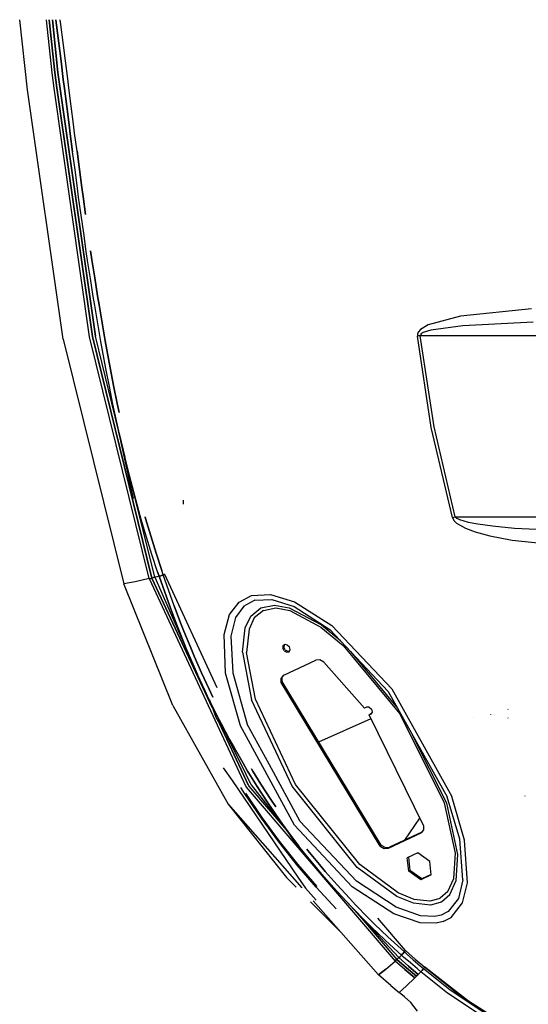
# Model space of a CAD drawing. Units: millimetres. Extents: x 967 to 8825, y -1704 to 1948.
# Drawn here: x 2575 to 2761, y -886 to -526 of the extents above; entities that cross this region are included whole.
import ezdxf

# ---------------------------------------------------------------- set-up
doc = ezdxf.new("R2010")
doc.units = ezdxf.units.MM
doc.layers.add('TFR-TRI', color=7, linetype='CONTINUOUS', true_color=0xffffff)

msp = doc.modelspace()

# ---------------------------------------------------------------- linework, layer by layer
at = {"layer": 'TFR-TRI', "color": 18, "linetype": 'CONTINUOUS'}
for p, q in [((2577.949402, -551.786133), (2575.144958, -526.099854)), ((2586.99115, -545.555908), (2584.910095, -526.099854)), ((2586.99115, -545.555908), (2584.910095, -526.099854)), ((2588.06073, -545.485352), (2585.987488, -526.099854)), ((2585.987488, -526.099854), (2588.06073, -545.485352)), ((2589.159607, -545.4104), (2587.094421, -526.099854)), ((2587.094421, -526.099854), (2589.159607, -545.4104)), ((2588.349548, -526.099854), (2588.59491, -528.06665)), ((2588.59491, -528.06665), (2588.349548, -526.099854)), ((2590.191345, -527.876221), (2589.96991, -526.099854)), ((2590.191345, -527.876221), (2589.96991, -526.099854)), ((2589.428162, -534.697266), (2588.59491, -528.06665)), ((2588.59491, -528.06665), (2589.428162, -534.697266)), ((2591.024841, -534.505371), (2590.191345, -527.876221)), ((2591.024841, -534.505371), (2590.191345, -527.876221)), ((2590.26947, -541.326904), (2589.428162, -534.697266)), ((2589.428162, -534.697266), (2590.26947, -541.326904)), ((2591.866394, -541.133301), (2591.024841, -534.505371)), ((2591.866394, -541.133301), (2591.024841, -534.505371)), ((2590.26947, -541.326904), (2591.115662, -547.955322)), ((2591.115662, -547.955322), (2590.26947, -541.326904)), ((2592.712341, -547.760986), (2591.866394, -541.133301)), ((2592.712341, -547.760986), (2591.866394, -541.133301)), ((2587.70697, -551.161377), (2586.99115, -545.555908)), ((2587.70697, -551.161377), (2586.99115, -545.555908)), ((2588.06073, -545.485352), (2588.772644, -551.055908)), ((2588.772644, -551.055908), (2588.06073, -545.485352)), ((2602.871521, -641.931641), (2589.159607, -545.4104)), ((2589.159607, -545.4104), (2602.871521, -641.931641)), ((2600.726746, -642.208008), (2587.70697, -551.161377)), ((2600.726746, -642.208008), (2587.70697, -551.161377)), ((2601.785095, -642.074463), (2588.772644, -551.055908)), ((2588.772644, -551.055908), (2601.785095, -642.074463)), ((2591.115662, -547.955322), (2591.539978, -551.269043)), ((2591.539978, -551.269043), (2591.115662, -547.955322)), ((2592.389587, -557.896484), (2591.539978, -551.269043)), ((2591.539978, -551.269043), (2592.389587, -557.896484)), ((2593.136414, -551.074707), (2592.712341, -547.760986)), ((2593.136414, -551.074707), (2592.712341, -547.760986)), ((2593.986267, -557.70166), (2593.136414, -551.074707)), ((2593.986267, -557.70166), (2593.136414, -551.074707)), ((2591.034607, -643.05249), (2577.949402, -551.786133)), ((2593.242126, -564.523682), (2592.389587, -557.896484)), ((2592.389587, -557.896484), (2593.242126, -564.523682)), ((2594.83905, -564.328125), (2593.986267, -557.70166)), ((2594.83905, -564.328125), (2593.986267, -557.70166)), ((2593.242126, -564.523682), (2593.670593, -567.836914)), ((2593.670593, -567.836914), (2593.242126, -564.523682)), ((2595.266785, -567.640869), (2594.83905, -564.328125)), ((2595.266785, -567.640869), (2594.83905, -564.328125)), ((2594.531677, -574.463379), (2593.670593, -567.836914)), ((2593.670593, -567.836914), (2594.531677, -574.463379)), ((2596.128113, -574.265625), (2595.266785, -567.640869)), ((2596.128113, -574.265625), (2595.266785, -567.640869)), ((2595.401062, -581.089111), (2594.531677, -574.463379)), ((2595.401062, -581.089111), (2594.531677, -574.463379)), ((2596.128113, -574.265625), (2596.997498, -580.88916)), ((2596.997498, -580.88916), (2596.128113, -574.265625)), ((2596.283142, -587.713623), (2595.401062, -581.089111)), ((2596.283142, -587.713623), (2595.401062, -581.089111)), ((2596.997498, -580.88916), (2597.878845, -587.510498)), ((2597.878845, -587.510498), (2596.997498, -580.88916)), ((2596.729675, -591.025391), (2596.283142, -587.713623)), ((2596.729675, -591.025391), (2596.283142, -587.713623)), ((2597.878845, -587.510498), (2598.325134, -590.820312)), ((2598.325134, -590.820312), (2597.878845, -587.510498)), ((2599.232849, -597.437256), (2598.325134, -590.820312)), ((2598.325134, -590.820312), (2599.232849, -597.437256)), ((2597.638123, -597.647217), (2596.729675, -591.025391)), ((2597.638123, -597.647217), (2596.729675, -591.025391)), ((2598.569031, -604.266113), (2597.638123, -597.647217)), ((2598.569031, -604.266113), (2597.638123, -597.647217)), ((2599.527039, -610.881836), (2598.569031, -604.266113)), ((2599.527039, -610.881836), (2598.569031, -604.266113)), ((2600.017029, -614.188232), (2599.527039, -610.881836)), ((2600.017029, -614.188232), (2599.527039, -610.881836)), ((2601.119568, -610.659912), (2601.60907, -613.962646)), ((2601.60907, -613.962646), (2601.119568, -610.659912)), ((2601.0224, -620.797363), (2600.017029, -614.188232)), ((2601.0224, -620.797363), (2600.017029, -614.188232)), ((2602.612976, -620.563965), (2601.60907, -613.962646)), ((2601.60907, -613.962646), (2602.612976, -620.563965)), ((2602.06366, -627.401123), (2601.0224, -620.797363)), ((2602.06366, -627.401123), (2601.0224, -620.797363)), ((2603.653259, -627.15918), (2602.612976, -620.563965)), ((2602.612976, -620.563965), (2603.653259, -627.15918)), ((2602.599792, -630.700928), (2602.06366, -627.401123)), ((2602.599792, -630.700928), (2602.06366, -627.401123)), ((2604.187927, -630.454102), (2603.653259, -627.15918)), ((2603.653259, -627.15918), (2604.187927, -630.454102)), ((2604.187927, -630.454102), (2605.289978, -637.03833)), ((2605.289978, -637.03833), (2604.187927, -630.454102)), ((2603.703552, -637.295166), (2602.599792, -630.700928)), ((2603.703552, -637.295166), (2602.599792, -630.700928)), ((2762.490417, -631.944824), (2736.51947, -634.5625)), ((2762.490417, -631.944824), (2736.51947, -634.5625)), ((2604.853455, -643.88208), (2603.703552, -637.295166)), ((2604.853455, -643.88208), (2603.703552, -637.295166)), ((2605.289978, -637.03833), (2606.437927, -643.61377)), ((2606.437927, -643.61377), (2605.289978, -637.03833)), ((2724.666687, -637.772949), (2721.858337, -639.506348)), ((2724.666687, -637.772949), (2721.858337, -639.506348)), ((2736.51947, -634.5625), (2724.666687, -637.772949)), ((2736.51947, -634.5625), (2724.666687, -637.772949)), ((2763.131042, -636.831787), (2737.37616, -638.125488)), ((2763.131042, -636.831787), (2737.37616, -638.125488)), ((2720.77655, -641.147949), (2720.733582, -641.878906)), ((2720.77655, -641.147949), (2720.733582, -641.878906)), ((2721.05072, -640.475098), (2720.77655, -641.147949)), ((2721.05072, -640.475098), (2720.77655, -641.147949)), ((2721.858337, -639.506348), (2721.05072, -640.475098)), ((2721.858337, -639.506348), (2721.05072, -640.475098)), ((2721.768494, -641.761963), (2721.809509, -641.397705)), ((2721.768494, -641.761963), (2721.809509, -641.397705)), ((2722.078796, -641.0625), (2721.809509, -641.397705)), ((2722.078796, -641.0625), (2721.809509, -641.397705)), ((2722.875671, -640.579834), (2722.078796, -641.0625)), ((2722.875671, -640.579834), (2722.078796, -641.0625)), ((2725.65033, -639.718262), (2722.875671, -640.579834)), ((2725.65033, -639.718262), (2722.875671, -640.579834)), ((2737.37616, -638.125488), (2725.65033, -639.718262)), ((2737.37616, -638.125488), (2725.65033, -639.718262)), ((2591.034607, -643.05249), (2613.22113, -732.61084)), ((2622.542664, -730.675049), (2600.726746, -642.208008)), ((2622.542664, -730.675049), (2600.726746, -642.208008)), ((2623.565857, -730.433838), (2601.785095, -642.074463)), ((2601.785095, -642.074463), (2623.565857, -730.433838)), ((2613.697205, -686.430664), (2602.871521, -641.931641)), ((2606.053894, -650.459961), (2604.853455, -643.88208)), ((2606.053894, -650.459961), (2604.853455, -643.88208)), ((2606.437927, -643.61377), (2607.635925, -650.179932)), ((2607.635925, -650.179932), (2606.437927, -643.61377)), ((2721.249451, -641.82251), (2720.733582, -641.878906)), ((2721.249451, -641.82251), (2720.733582, -641.878906)), ((2725.794128, -675.350098), (2720.733582, -641.878906)), ((2725.794128, -675.350098), (2720.733582, -641.878906)), ((2721.768494, -641.761963), (2721.249451, -641.82251)), ((2721.768494, -641.761963), (2721.249451, -641.82251)), ((2800.14032, -641.766846), (2721.768494, -641.761963)), ((2726.850281, -675.159668), (2721.768494, -641.761963)), ((2726.850281, -675.159668), (2721.768494, -641.761963)), ((2800.14032, -641.766846), (2721.768494, -641.761963)), ((2606.673523, -653.745117), (2606.053894, -650.459961)), ((2606.673523, -653.745117), (2606.053894, -650.459961)), ((2608.254822, -653.45874), (2607.635925, -650.179932)), ((2607.635925, -650.179932), (2608.254822, -653.45874)), ((2607.955261, -660.307861), (2606.673523, -653.745117)), ((2607.955261, -660.307861), (2606.673523, -653.745117)), ((2608.254822, -653.45874), (2609.533386, -660.008545)), ((2609.533386, -660.008545), (2608.254822, -653.45874)), ((2609.295105, -666.859131), (2607.955261, -660.307861)), ((2609.295105, -666.859131), (2607.955261, -660.307861)), ((2610.8703, -666.545898), (2609.533386, -660.008545)), ((2609.533386, -660.008545), (2610.8703, -666.545898)), ((2611.561707, -669.80957), (2610.8703, -666.545898)), ((2610.8703, -666.545898), (2611.561707, -669.80957)), ((2609.987976, -670.129883), (2609.295105, -666.859131)), ((2609.987976, -670.129883), (2609.295105, -666.859131)), ((2611.421326, -676.661621), (2609.987976, -670.129883)), ((2611.421326, -676.661621), (2609.987976, -670.129883)), ((2611.419861, -677.015381), (2611.622009, -678.095703)), ((2612.92157, -683.178467), (2611.421326, -676.661621)), ((2612.92157, -683.178467), (2611.421326, -676.661621)), ((2611.622009, -678.095703), (2611.457703, -677.171143)), ((2611.622009, -678.095703), (2611.457703, -677.171143)), ((2733.509705, -708.33667), (2725.794128, -675.350098)), ((2733.509705, -708.33667), (2725.794128, -675.350098)), ((2734.57074, -708.038086), (2726.850281, -675.159668)), ((2734.57074, -708.038086), (2726.850281, -675.159668)), ((2616.76239, -701.330078), (2611.622009, -678.095703)), ((2611.622009, -678.095703), (2613.656189, -686.25708)), ((2611.622009, -678.095703), (2613.656189, -686.25708)), ((2613.697205, -686.430664), (2612.92157, -683.178467)), ((2613.697205, -686.430664), (2612.92157, -683.178467)), ((2615.30365, -692.922119), (2613.697205, -686.430664)), ((2624.61615, -730.182373), (2615.30365, -692.922119)), ((2616.986023, -699.394775), (2615.30365, -692.922119)), ((2616.986023, -699.394775), (2615.30365, -692.922119)), ((2618.749451, -705.846191), (2616.986023, -699.394775)), ((2618.749451, -705.846191), (2616.986023, -699.394775)), ((2635.144714, -703.430664), (2635.101257, -701.970947)), ((2635.144714, -703.430664), (2635.101257, -701.970947)), ((2619.662781, -709.062988), (2618.749451, -705.846191)), ((2619.662781, -709.062988), (2618.749451, -705.846191)), ((2621.556091, -715.478271), (2619.662781, -709.062988)), ((2621.556091, -715.478271), (2619.662781, -709.062988)), ((2621.053406, -708.084961), (2621.210632, -708.638184)), ((2621.210632, -708.638184), (2621.053406, -708.084961)), ((2621.210632, -708.638184), (2623.097351, -715.032227)), ((2623.097351, -715.032227), (2621.210632, -708.638184)), ((2733.509705, -708.33667), (2734.038269, -708.190186)), ((2733.509705, -708.33667), (2734.038269, -708.190186)), ((2733.509705, -708.33667), (2734.049988, -709.356445)), ((2733.509705, -708.33667), (2734.049988, -709.356445)), ((2734.038269, -708.190186), (2734.57074, -708.038086)), ((2734.038269, -708.190186), (2734.57074, -708.038086)), ((2734.049988, -709.356445), (2735.046814, -710.345703)), ((2734.049988, -709.356445), (2735.046814, -710.345703)), ((2734.57074, -708.038086), (2735.107605, -708.545898)), ((2734.57074, -708.038086), (2735.107605, -708.545898)), ((2734.57074, -708.038086), (2814.468201, -708.039307)), ((2734.57074, -708.038086), (2814.468201, -708.039307)), ((2735.107605, -708.545898), (2736.095154, -709.039307)), ((2735.107605, -708.545898), (2736.095154, -709.039307)), ((2736.095154, -709.039307), (2739.328552, -709.97998)), ((2736.095154, -709.039307), (2739.328552, -709.97998)), ((2735.046814, -710.345703), (2738.316345, -712.228271)), ((2735.046814, -710.345703), (2738.316345, -712.228271)), ((2738.316345, -712.228271), (2741.842468, -713.546387)), ((2738.316345, -712.228271), (2741.842468, -713.546387)), ((2739.328552, -709.97998), (2742.814392, -710.640381)), ((2739.328552, -709.97998), (2742.814392, -710.640381)), ((2742.814392, -710.640381), (2748.141785, -711.36792)), ((2742.814392, -710.640381), (2748.141785, -711.36792)), ((2748.141785, -711.36792), (2756.21405, -712.142822)), ((2748.141785, -711.36792), (2756.21405, -712.142822)), ((2756.21405, -712.142822), (2779.393982, -713.378418)), ((2756.21405, -712.142822), (2779.393982, -713.378418)), ((2623.541199, -721.865479), (2621.556091, -715.478271)), ((2623.541199, -721.865479), (2621.556091, -715.478271)), ((2623.097351, -715.032227), (2625.075867, -721.397705)), ((2625.075867, -721.397705), (2623.097351, -715.032227)), ((2741.842468, -713.546387), (2747.230164, -714.994873)), ((2741.842468, -713.546387), (2747.230164, -714.994873)), ((2747.230164, -714.994873), (2755.386902, -716.530518)), ((2747.230164, -714.994873), (2755.386902, -716.530518)), ((2755.386902, -716.530518), (2778.758728, -718.958984)), ((2755.386902, -716.530518), (2778.758728, -718.958984)), ((2625.62323, -728.221924), (2623.541199, -721.865479)), ((2625.62323, -728.221924), (2623.541199, -721.865479)), ((2627.149841, -727.731201), (2625.075867, -721.397705)), ((2625.075867, -721.397705), (2627.149841, -727.731201)), ((2627.684021, -729.309326), (2627.149841, -727.731201)), ((2627.684021, -729.309326), (2627.149841, -727.731201)), ((2622.542664, -730.675049), (2617.444275, -731.805664)), ((2622.542664, -730.675049), (2617.444275, -731.805664)), ((2622.542664, -730.675049), (2623.050964, -730.555664)), ((2622.542664, -730.675049), (2623.050964, -730.555664)), ((2622.542664, -730.675049), (2656.236511, -803.08667)), ((2622.542664, -730.675049), (2656.236511, -803.08667)), ((2623.050964, -730.555664), (2623.565857, -730.433838)), ((2623.050964, -730.555664), (2623.565857, -730.433838)), ((2623.565857, -730.433838), (2624.087341, -730.30957)), ((2624.087341, -730.30957), (2623.565857, -730.433838)), ((2645.622742, -777.875977), (2623.565857, -730.433838)), ((2623.565857, -730.433838), (2645.622742, -777.875977)), ((2624.087341, -730.30957), (2624.61615, -730.182373)), ((2624.61615, -730.182373), (2624.087341, -730.30957)), ((2625.381287, -729.996582), (2624.61615, -730.182373)), ((2625.381287, -729.996582), (2624.61615, -730.182373)), ((2624.61615, -730.182373), (2640.20282, -765.728271)), ((2626.159607, -729.805908), (2625.381287, -729.996582)), ((2626.159607, -729.805908), (2625.381287, -729.996582)), ((2626.159607, -729.805908), (2625.62323, -728.221924)), ((2625.62323, -728.221924), (2626.159607, -729.805908)), ((2626.159607, -729.805908), (2626.861755, -729.597656)), ((2626.861755, -729.597656), (2626.159607, -729.805908)), ((2626.159607, -729.805908), (2630.167908, -741.125732)), ((2630.167908, -741.125732), (2626.159607, -729.805908)), ((2627.684021, -729.309326), (2626.861755, -729.597656)), ((2627.684021, -729.309326), (2626.861755, -729.597656)), ((2626.861755, -729.597656), (2627.684753, -729.311768)), ((2627.684753, -729.311768), (2626.861755, -729.597656)), ((2627.684753, -729.311768), (2627.684021, -729.309326)), ((2627.684753, -729.311768), (2627.684021, -729.309326)), ((2627.684753, -729.311768), (2627.962097, -729.207275)), ((2627.962097, -729.207275), (2627.684753, -729.311768)), ((2631.678162, -740.59082), (2627.684753, -729.311768)), ((2631.678162, -740.59082), (2627.684753, -729.311768)), ((2627.962097, -729.207275), (2628.240173, -729.102295)), ((2628.240173, -729.102295), (2627.962097, -729.207275)), ((2647.48114, -770.588135), (2628.240173, -729.102295)), ((2617.444275, -731.805664), (2613.22113, -732.61084)), ((2617.444275, -731.805664), (2613.22113, -732.61084)), ((2631.247253, -777.140625), (2613.22113, -732.61084)), ((2655.434998, -739.23999), (2659.973816, -736.868652)), ((2655.434998, -739.23999), (2659.973816, -736.868652)), ((2661.239929, -738.58667), (2657.223083, -740.711426)), ((2661.239929, -738.58667), (2657.223083, -740.711426)), ((2659.973816, -736.868652), (2666.889343, -736.500244)), ((2659.973816, -736.868652), (2666.889343, -736.500244)), ((2661.239929, -738.58667), (2667.474548, -738.314697)), ((2661.239929, -738.58667), (2667.474548, -738.314697)), ((2666.889343, -736.500244), (2675.716248, -739.156006)), ((2666.889343, -736.500244), (2675.716248, -739.156006)), ((2667.474548, -738.314697), (2675.648865, -740.879395)), ((2667.474548, -738.314697), (2675.648865, -740.879395)), ((2630.167908, -741.125732), (2632.521912, -747.338379)), ((2632.521912, -747.338379), (2630.167908, -741.125732)), ((2631.678162, -740.59082), (2634.023865, -746.780029)), ((2634.023865, -746.780029), (2631.678162, -740.59082)), ((2651.954041, -743.812988), (2655.434998, -739.23999)), ((2651.954041, -743.812988), (2655.434998, -739.23999)), ((2657.223083, -740.711426), (2654.180847, -744.884277)), ((2657.223083, -740.711426), (2654.180847, -744.884277)), ((2659.784607, -744.394043), (2663.412781, -741.379639)), ((2659.784607, -744.394043), (2663.412781, -741.379639)), ((2664.326355, -742.283691), (2661.004333, -745.065674)), ((2664.326355, -742.283691), (2661.004333, -745.065674)), ((2663.412781, -741.379639), (2668.421814, -740.375244)), ((2663.412781, -741.379639), (2668.421814, -740.375244)), ((2664.326355, -742.283691), (2668.951599, -741.369141)), ((2664.326355, -742.283691), (2668.951599, -741.369141)), ((2668.421814, -740.375244), (2673.831482, -741.338623)), ((2668.421814, -740.375244), (2673.831482, -741.338623)), ((2668.951599, -741.369141), (2674.049255, -742.29126)), ((2668.951599, -741.369141), (2674.049255, -742.29126)), ((2673.831482, -741.338623), (2685.618835, -747.623291)), ((2673.831482, -741.338623), (2685.618835, -747.623291)), ((2674.049255, -742.29126), (2685.421082, -748.371826)), ((2674.049255, -742.29126), (2685.421082, -748.371826)), ((2675.648865, -740.879395), (2688.707703, -749.288574)), ((2675.648865, -740.879395), (2688.707703, -749.288574)), ((2675.716248, -739.156006), (2689.44989, -747.835205)), ((2675.716248, -739.156006), (2689.44989, -747.835205)), ((2649.93988, -751.094727), (2651.954041, -743.812988)), ((2649.93988, -751.094727), (2651.954041, -743.812988)), ((2654.180847, -744.884277), (2652.445496, -751.675781)), ((2654.180847, -744.884277), (2652.445496, -751.675781)), ((2657.694763, -748.684814), (2659.784607, -744.394043)), ((2657.694763, -748.684814), (2659.784607, -744.394043)), ((2661.004333, -745.065674), (2659.077332, -749.099365)), ((2661.004333, -745.065674), (2659.077332, -749.099365)), ((2633.737, -750.429932), (2632.521912, -747.338379)), ((2632.521912, -747.338379), (2633.737, -750.429932)), ((2635.233826, -749.859619), (2634.023865, -746.780029)), ((2634.023865, -746.780029), (2635.233826, -749.859619)), ((2656.71698, -757.601074), (2657.694763, -748.684814)), ((2656.71698, -757.601074), (2657.694763, -748.684814)), ((2659.077332, -749.099365), (2658.178162, -757.662354)), ((2659.077332, -749.099365), (2658.178162, -757.662354)), ((2685.421082, -748.371826), (2693.579773, -755.134033)), ((2685.421082, -748.371826), (2693.579773, -755.134033)), ((2685.618835, -747.623291), (2692.521423, -753.343506)), ((2685.618835, -747.623291), (2692.521423, -753.343506)), ((2688.707703, -749.288574), (2710.017517, -771.94751)), ((2689.44989, -747.835205), (2711.377136, -770.988281)), ((2689.44989, -747.835205), (2711.377136, -770.988281)), ((2633.737, -750.429932), (2636.244324, -756.58252)), ((2636.244324, -756.58252), (2633.737, -750.429932)), ((2637.730896, -755.987793), (2635.233826, -749.859619)), ((2635.233826, -749.859619), (2637.730896, -755.987793)), ((2650.530212, -765.21167), (2649.93988, -751.094727)), ((2650.530212, -765.21167), (2649.93988, -751.094727)), ((2652.445496, -751.675781), (2653.138855, -765.155029)), ((2652.445496, -751.675781), (2653.138855, -765.155029)), ((2636.244324, -756.58252), (2637.537292, -759.642578)), ((2637.537292, -759.642578), (2636.244324, -756.58252)), ((2637.730896, -755.987793), (2639.018494, -759.035156)), ((2639.018494, -759.035156), (2637.730896, -755.987793)), ((2671.494324, -755.19873), (2671.417664, -756.134521)), ((2671.494324, -755.19873), (2671.417664, -756.134521)), ((2671.965271, -757.070312), (2671.417664, -756.134521)), ((2671.965271, -757.070312), (2671.417664, -756.134521)), ((2671.494324, -755.19873), (2672.159363, -754.700684)), ((2671.893494, -754.899902), (2671.819519, -755.802734)), ((2672.367126, -756.738525), (2671.819519, -755.802734)), ((2672.159363, -754.700684), (2673.10199, -754.873535)), ((2672.367126, -756.738525), (2673.283142, -757.236572)), ((2673.10199, -754.873535), (2673.88031, -755.636475)), ((2673.736511, -757.395508), (2674.131042, -756.632568)), ((2674.131042, -756.632568), (2673.88031, -755.636475)), ((2693.579773, -755.134033), (2714.305359, -780.187988)), ((2693.579773, -755.134033), (2714.305359, -780.187988)), ((2640.20282, -765.728271), (2637.537292, -759.642578)), ((2637.537292, -759.642578), (2640.20282, -765.728271)), ((2639.018494, -759.035156), (2641.673035, -765.095459)), ((2641.673035, -765.095459), (2639.018494, -759.035156)), ((2656.71698, -757.601074), (2660.017273, -775.030273)), ((2656.71698, -757.601074), (2660.017273, -775.030273)), ((2661.412781, -774.724365), (2658.178162, -757.662354)), ((2661.412781, -774.724365), (2658.178162, -757.662354)), ((2671.965271, -757.070312), (2672.881042, -757.568359)), ((2671.965271, -757.070312), (2672.881042, -757.568359)), ((2672.881042, -757.568359), (2673.736511, -757.395508)), ((2672.881042, -757.568359), (2673.736511, -757.395508)), ((2673.283142, -757.236572), (2673.881042, -757.115479)), ((2696.255798, -757.314453), (2713.475281, -778.128906)), ((2696.255798, -757.314453), (2713.475281, -778.128906)), ((2671.784363, -766.01123), (2683.486023, -760.499756)), ((2684.974304, -760.400146), (2683.486023, -760.499756)), ((2686.481873, -761.272217), (2684.974304, -760.400146)), ((2686.481873, -761.272217), (2701.31073, -778.063232)), ((2642.977966, -771.765381), (2640.20282, -765.728271)), ((2641.673035, -765.095459), (2644.435486, -771.106445)), ((2644.435486, -771.106445), (2641.673035, -765.095459)), ((2655.928406, -784.512451), (2650.530212, -765.21167)), ((2655.928406, -784.512451), (2650.530212, -765.21167)), ((2653.138855, -765.155029), (2658.426697, -783.904053)), ((2653.138855, -765.155029), (2658.426697, -783.904053)), ((2670.848816, -768.651367), (2670.860046, -767.05249)), ((2670.848816, -768.651367), (2670.860046, -767.05249)), ((2670.860046, -767.05249), (2671.784363, -766.01123)), ((2670.860046, -767.05249), (2671.784363, -766.01123)), ((2671.250671, -768.31958), (2671.261414, -766.720703)), ((2671.261414, -766.720703), (2671.968445, -765.924561)), ((2644.435486, -771.106445), (2645.858337, -774.092041)), ((2645.858337, -774.092041), (2644.435486, -771.106445)), ((2670.848816, -768.651367), (2671.250671, -768.31958)), ((2670.848816, -768.651367), (2671.250671, -768.31958)), ((2707.090027, -828.546387), (2670.848816, -768.651367)), ((2707.090027, -828.546387), (2670.848816, -768.651367)), ((2707.491882, -828.2146), (2671.250671, -768.31958)), ((2711.377136, -770.988281), (2733.362244, -810.447266)), ((2711.377136, -770.988281), (2733.362244, -810.447266)), ((2644.40741, -774.764404), (2642.977966, -771.765381)), ((2676.0495, -805.996094), (2661.412781, -774.724365)), ((2676.0495, -805.996094), (2661.412781, -774.724365)), ((2710.017517, -771.94751), (2731.62323, -810.570557)), ((2631.247253, -777.140625), (2651.413757, -813.221924)), ((2647.351013, -780.721191), (2644.40741, -774.764404)), ((2644.40741, -774.764404), (2647.351013, -780.721191)), ((2658.003357, -802.29541), (2644.40741, -774.764404)), ((2644.557556, -775.070557), (2646.933533, -781.328125)), ((2644.557556, -775.070557), (2646.933533, -781.328125)), ((2674.847595, -806.673584), (2660.017273, -775.030273)), ((2674.847595, -806.673584), (2660.017273, -775.030273)), ((2702.059998, -777.707031), (2701.31073, -778.063232)), ((2703.023132, -777.729492), (2702.059998, -777.707031)), ((2703.023132, -777.729492), (2703.875427, -778.484131)), ((2646.933533, -781.328125), (2649.804138, -786.542969)), ((2647.351013, -780.721191), (2648.866394, -783.677979)), ((2648.866394, -783.677979), (2647.351013, -780.721191)), ((2684.601746, -790.384521), (2703.74408, -781.8125)), ((2703.096619, -780.494629), (2703.498962, -780.162598)), ((2703.607849, -780.251465), (2703.096619, -780.494629)), ((2703.607849, -780.251465), (2703.096619, -780.494629)), ((2723.001648, -821.036133), (2703.096619, -780.494629)), ((2703.757263, -780.039795), (2703.498962, -780.162598)), ((2704.117615, -779.528809), (2703.607849, -780.251465)), ((2703.875427, -778.484131), (2704.117615, -779.528809)), ((2730.605408, -812.770508), (2714.305359, -780.187988)), ((2730.605408, -812.770508), (2714.305359, -780.187988)), ((2741.375427, -781.643555), (2741.329285, -781.625244)), ((2741.375427, -781.643555), (2741.329285, -781.625244)), ((2747.623962, -780.451904), (2747.59198, -780.439697)), ((2753.881287, -778.532715), (2753.83197, -778.456055)), ((2753.881287, -778.532715), (2753.83197, -778.456055)), ((2753.881531, -781.693848), (2753.847107, -781.572998)), ((2753.881531, -781.693848), (2753.847107, -781.572998)), ((2657.153015, -802.67627), (2648.308533, -783.652832)), ((2648.308533, -783.652832), (2657.153015, -802.67627)), ((2648.866394, -783.677979), (2651.985046, -789.546143)), ((2651.985046, -789.546143), (2648.866394, -783.677979)), ((2664.127136, -799.552979), (2655.928406, -784.512451)), ((2664.127136, -799.552979), (2655.928406, -784.512451)), ((2666.40741, -798.531982), (2658.426697, -783.904053)), ((2666.40741, -798.531982), (2658.426697, -783.904053)), ((2731.439636, -812.875488), (2718.978699, -787.966797)), ((2731.439636, -812.875488), (2718.978699, -787.966797)), ((2651.985046, -789.546143), (2653.589783, -792.456055)), ((2653.589783, -792.456055), (2651.985046, -789.546143)), ((2656.889832, -798.225098), (2653.589783, -792.456055)), ((2653.589783, -792.456055), (2656.889832, -798.225098)), ((2649.662292, -799.920654), (2652.856873, -804.600098)), ((2649.662292, -799.920654), (2652.856873, -804.600098)), ((2656.889832, -798.225098), (2658.586365, -801.082764)), ((2658.586365, -801.082764), (2656.889832, -798.225098)), ((2675.774353, -820.919922), (2664.127136, -799.552979)), ((2675.774353, -820.919922), (2664.127136, -799.552979)), ((2677.841736, -819.489258), (2666.40741, -798.531982)), ((2677.841736, -819.489258), (2666.40741, -798.531982)), ((2656.236511, -803.08667), (2658.058777, -807.003174)), ((2656.236511, -803.08667), (2658.058777, -807.003174)), ((2657.153015, -802.67627), (2658.960632, -806.564209)), ((2658.960632, -806.564209), (2657.153015, -802.67627)), ((2659.886169, -806.10791), (2658.003357, -802.29541)), ((2659.045837, -801.828613), (2658.586365, -801.082764)), ((2658.586365, -801.082764), (2659.045837, -801.828613)), ((2662.074158, -806.742676), (2659.045837, -801.828613)), ((2659.045837, -801.828613), (2662.074158, -806.742676)), ((2660.512878, -801.171631), (2659.966003, -800.283936)), ((2659.966003, -800.283936), (2660.512878, -801.171631)), ((2663.433777, -805.913818), (2660.512878, -801.171631)), ((2660.512878, -801.171631), (2663.433777, -805.913818)), ((2652.856873, -804.600098), (2676.944763, -839.883301)), ((2652.856873, -804.600098), (2676.944763, -839.883301)), ((2657.592468, -809.417236), (2656.141785, -807.149902)), ((2658.058777, -807.003174), (2712.52533, -870.615967)), ((2658.058777, -807.003174), (2712.52533, -870.615967)), ((2658.960632, -806.564209), (2672.656433, -822.587891)), ((2658.960632, -806.564209), (2672.656433, -822.587891)), ((2659.886169, -806.10791), (2672.163757, -821.872314)), ((2665.689636, -812.322754), (2662.074158, -806.742676)), ((2662.074158, -806.742676), (2665.689636, -812.322754)), ((2667.028748, -811.463623), (2663.433777, -805.913818)), ((2663.433777, -805.913818), (2667.028748, -811.463623)), ((2698.702332, -836.377441), (2674.847595, -806.673584)), ((2698.702332, -836.377441), (2674.847595, -806.673584)), ((2699.617859, -835.311768), (2676.0495, -805.996094)), ((2699.617859, -835.311768), (2676.0495, -805.996094)), ((2663.61322, -818.347412), (2657.592468, -809.417236)), ((2663.929871, -818.054199), (2657.918884, -809.135254)), ((2663.929871, -818.054199), (2657.918884, -809.135254)), ((2736.222595, -825.997314), (2731.62323, -810.570557)), ((2736.222595, -825.997314), (2731.62323, -810.570557)), ((2738.003845, -826.369385), (2733.362244, -810.447266)), ((2738.003845, -826.369385), (2733.362244, -810.447266)), ((2760.120789, -810.258545), (2760.109558, -810.156738)), ((2651.413757, -813.221924), (2672.829529, -840.054443)), ((2651.413757, -813.221924), (2678.39447, -843.83374)), ((2665.689636, -812.322754), (2667.547058, -815.081055)), ((2667.547058, -815.081055), (2665.689636, -812.322754)), ((2668.874695, -814.206299), (2667.028748, -811.463623)), ((2667.028748, -811.463623), (2668.874695, -814.206299)), ((2734.638611, -831.166748), (2730.605408, -812.770508)), ((2734.638611, -831.166748), (2730.605408, -812.770508)), ((2735.549744, -831.642822), (2731.439636, -812.875488)), ((2735.549744, -831.642822), (2731.439636, -812.875488)), ((2667.547058, -815.081055), (2671.362976, -820.529785)), ((2671.362976, -820.529785), (2667.547058, -815.081055)), ((2669.980164, -827.037354), (2663.61322, -818.347412)), ((2670.286804, -826.732666), (2663.929871, -818.054199)), ((2670.286804, -826.732666), (2663.929871, -818.054199)), ((2671.362976, -820.529785), (2673.321716, -823.218018)), ((2673.321716, -823.218018), (2671.362976, -820.529785)), ((2675.774353, -820.919922), (2696.887878, -843.496826)), ((2675.774353, -820.919922), (2696.887878, -843.496826)), ((2698.361755, -841.407471), (2677.841736, -819.489258)), ((2698.361755, -841.407471), (2677.841736, -819.489258)), ((2716.170349, -826.328125), (2721.649109, -818.281006)), ((2716.170349, -826.328125), (2721.649109, -818.281006)), ((2723.001648, -821.036133), (2722.997009, -822.644043)), ((2672.59906, -822.431152), (2677.341003, -828.519775)), ((2672.899353, -822.872314), (2677.242615, -829.250977)), ((2672.899353, -822.872314), (2677.242615, -829.250977)), ((2677.341003, -828.519775), (2673.321716, -823.218018)), ((2673.321716, -823.218018), (2677.341003, -828.519775)), ((2710.097839, -829.330566), (2722.07074, -823.69165)), ((2710.097839, -829.330566), (2722.07074, -823.69165)), ((2722.28656, -823.44751), (2710.499695, -828.998779)), ((2722.997009, -822.644043), (2722.07074, -823.69165)), ((2676.684753, -835.469727), (2669.980164, -827.037354)), ((2676.980896, -835.154297), (2670.286804, -826.732666)), ((2676.980896, -835.154297), (2670.286804, -826.732666)), ((2679.398865, -831.132812), (2677.341003, -828.519775)), ((2707.090027, -828.546387), (2707.491882, -828.2146)), ((2707.090027, -828.546387), (2707.491882, -828.2146)), ((2707.090027, -828.546387), (2708.602722, -829.428711)), ((2707.090027, -828.546387), (2708.602722, -829.428711)), ((2707.491882, -828.2146), (2709.004089, -829.09668)), ((2737.366638, -840.95166), (2736.222595, -825.997314)), ((2737.366638, -840.95166), (2736.222595, -825.997314)), ((2739.057068, -842.051758), (2738.003845, -826.369385)), ((2739.057068, -842.051758), (2738.003845, -826.369385)), ((2677.242615, -829.250977), (2684.261169, -837.053955)), ((2683.608337, -836.283691), (2679.398865, -831.132812)), ((2680.283875, -829.696045), (2680.653503, -830.165283)), ((2680.653503, -830.165283), (2680.283875, -829.696045)), ((2680.653503, -830.165283), (2684.838074, -835.287842)), ((2684.838074, -835.287842), (2680.653503, -830.165283)), ((2708.602722, -829.428711), (2710.097839, -829.330566)), ((2708.602722, -829.428711), (2710.097839, -829.330566)), ((2709.004089, -829.09668), (2710.499695, -828.998779)), ((2710.097839, -829.330566), (2710.499695, -828.998779)), ((2710.097839, -829.330566), (2710.499695, -828.998779)), ((2720.825134, -830.976562), (2716.980408, -832.792236)), ((2725.211365, -834.134033), (2720.825134, -830.976562)), ((2733.999451, -840.356201), (2734.638611, -831.166748)), ((2733.999451, -840.356201), (2734.638611, -831.166748)), ((2734.870789, -841.167969), (2735.549744, -831.642822)), ((2734.870789, -841.167969), (2735.549744, -831.642822)), ((2683.70575, -843.637939), (2676.684753, -835.469727)), ((2683.991394, -843.312744), (2676.980896, -835.154297)), ((2683.991394, -843.312744), (2676.980896, -835.154297)), ((2684.838074, -835.287842), (2686.974792, -837.8125)), ((2686.974792, -837.8125), (2684.838074, -835.287842)), ((2713.714294, -845.684082), (2699.617859, -835.311768)), ((2713.714294, -845.684082), (2699.617859, -835.311768)), ((2717.521912, -837.764893), (2716.980408, -832.792236)), ((2717.521912, -837.764893), (2716.980408, -832.792236)), ((2717.396912, -832.595215), (2717.923279, -837.432861)), ((2725.75238, -839.106689), (2725.211365, -834.134033)), ((2685.757996, -838.821533), (2683.608337, -836.283691)), ((2690.142029, -843.82373), (2685.757996, -838.821533)), ((2686.974792, -837.8125), (2691.334656, -842.788574)), ((2691.334656, -842.788574), (2686.974792, -837.8125)), ((2713.166199, -846.997559), (2698.702332, -836.377441)), ((2713.166199, -846.997559), (2698.702332, -836.377441)), ((2717.521912, -837.764893), (2717.923279, -837.432861)), ((2717.521912, -837.764893), (2717.923279, -837.432861)), ((2721.907654, -840.922119), (2717.521912, -837.764893)), ((2721.907654, -840.922119), (2717.521912, -837.764893)), ((2722.309509, -840.590332), (2717.923279, -837.432861)), ((2725.75238, -839.106689), (2721.907654, -840.922119)), ((2725.75238, -839.106689), (2721.907654, -840.922119)), ((2725.737488, -838.97168), (2722.309509, -840.590332)), ((2672.829529, -840.054443), (2676.36322, -843.61499)), ((2676.944763, -839.883301), (2679.740906, -843.97876)), ((2676.944763, -839.883301), (2679.740906, -843.97876)), ((2695.804871, -847.666992), (2691.334656, -842.788574)), ((2691.334656, -842.788574), (2695.804871, -847.666992)), ((2712.905945, -850.919434), (2698.361755, -841.407471)), ((2712.905945, -850.919434), (2698.361755, -841.407471)), ((2721.907654, -840.922119), (2722.309509, -840.590332)), ((2721.907654, -840.922119), (2722.309509, -840.590332)), ((2731.832947, -845.144775), (2733.999451, -840.356201)), ((2731.832947, -845.144775), (2733.999451, -840.356201)), ((2732.549988, -846.23291), (2734.870789, -841.167969)), ((2732.549988, -846.23291), (2734.870789, -841.167969)), ((2737.366638, -840.95166), (2735.75238, -847.67627)), ((2737.366638, -840.95166), (2735.75238, -847.67627)), ((2737.254333, -849.275879), (2739.057068, -842.051758)), ((2737.254333, -849.275879), (2739.057068, -842.051758)), ((2679.740906, -843.97876), (2683.626648, -848.304932)), ((2679.740906, -843.97876), (2683.626648, -848.304932)), ((2691.021423, -851.540283), (2683.70575, -843.637939)), ((2694.637146, -848.726562), (2690.142029, -843.82373)), ((2712.130798, -853.399414), (2696.887878, -843.496826)), ((2712.130798, -853.399414), (2696.887878, -843.496826)), ((2719.50116, -848.063232), (2713.714294, -845.684082)), ((2719.50116, -848.063232), (2713.714294, -845.684082)), ((2731.832947, -845.144775), (2729.025085, -847.629395)), ((2731.832947, -845.144775), (2729.025085, -847.629395)), ((2729.497498, -848.911133), (2732.549988, -846.23291)), ((2729.497498, -848.911133), (2732.549988, -846.23291)), ((2681.618591, -848.9104), (2692.785828, -860.162109)), ((2682.606628, -848.612793), (2706.498474, -875.719971)), ((2694.637146, -848.726562), (2696.924988, -851.140625)), ((2696.924988, -851.140625), (2694.637146, -848.726562)), ((2701.992859, -856.624512), (2694.637146, -848.726562)), ((2698.080261, -850.069092), (2695.804871, -847.666992)), ((2695.804871, -847.666992), (2698.080261, -850.069092)), ((2702.708435, -854.799561), (2698.080261, -850.069092)), ((2698.080261, -850.069092), (2702.708435, -854.799561)), ((2719.232117, -849.456299), (2713.166199, -846.997559)), ((2719.232117, -849.456299), (2713.166199, -846.997559)), ((2725.454285, -850.125488), (2719.232117, -849.456299)), ((2725.454285, -850.125488), (2719.232117, -849.456299)), ((2725.310486, -848.733154), (2719.50116, -848.063232)), ((2725.310486, -848.733154), (2719.50116, -848.063232)), ((2728.558044, -847.869629), (2725.310486, -848.733154)), ((2728.558044, -847.869629), (2725.310486, -848.733154)), ((2728.987488, -849.173096), (2725.454285, -850.125488)), ((2728.987488, -849.173096), (2725.454285, -850.125488)), ((2729.025085, -847.629395), (2728.558044, -847.869629)), ((2729.025085, -847.629395), (2728.558044, -847.869629)), ((2729.497498, -848.911133), (2728.987488, -849.173096)), ((2729.497498, -848.911133), (2728.987488, -849.173096)), ((2735.75238, -847.67627), (2731.98114, -852.543457)), ((2735.75238, -847.67627), (2731.98114, -852.543457)), ((2733.063171, -854.676758), (2737.254333, -849.275879)), ((2733.063171, -854.676758), (2737.254333, -849.275879)), ((2696.924988, -851.140625), (2701.57782, -855.894043)), ((2701.57782, -855.894043), (2696.924988, -851.140625)), ((2698.225769, -852.57959), (2699.53656, -854.037109)), ((2699.53656, -854.037109), (2713.189636, -870.010498)), ((2699.53656, -854.037109), (2713.189636, -870.010498)), ((2721.783142, -856.647949), (2712.130798, -853.399414)), ((2721.783142, -856.647949), (2712.130798, -853.399414)), ((2721.841003, -854.072021), (2712.905945, -850.919434)), ((2721.841003, -854.072021), (2712.905945, -850.919434)), ((2729.410339, -853.845215), (2727.091492, -854.351807)), ((2729.410339, -853.845215), (2727.091492, -854.351807)), ((2731.98114, -852.543457), (2729.410339, -853.845215)), ((2731.98114, -852.543457), (2729.410339, -853.845215)), ((2703.942322, -858.233154), (2701.57782, -855.894043)), ((2701.57782, -855.894043), (2703.942322, -858.233154)), ((2713.873962, -869.381592), (2702.048767, -856.68457)), ((2702.708435, -854.799561), (2705.060242, -857.127441)), ((2705.060242, -857.127441), (2702.708435, -854.799561)), ((2705.060242, -857.127441), (2709.83783, -861.708496)), ((2709.83783, -861.708496), (2705.060242, -857.127441)), ((2716.335388, -866.817383), (2706.178406, -854.87915)), ((2727.599548, -856.817871), (2721.783142, -856.647949)), ((2727.599548, -856.817871), (2721.783142, -856.647949)), ((2727.091492, -854.351807), (2721.841003, -854.072021)), ((2727.091492, -854.351807), (2721.841003, -854.072021)), ((2730.190369, -856.189209), (2727.599548, -856.817871)), ((2730.190369, -856.189209), (2727.599548, -856.817871)), ((2730.190369, -856.189209), (2733.063171, -854.676758)), ((2730.190369, -856.189209), (2733.063171, -854.676758)), ((2703.942322, -858.233154), (2708.744812, -862.835449)), ((2708.744812, -862.835449), (2703.942322, -858.233154)), ((2708.744812, -862.835449), (2713.642517, -867.33667)), ((2713.642517, -867.33667), (2708.744812, -862.835449)), ((2714.710388, -866.188965), (2709.83783, -861.708496)), ((2709.83783, -861.708496), (2714.710388, -866.188965)), ((2714.881287, -868.445801), (2713.642517, -867.33667)), ((2713.642517, -867.33667), (2714.881287, -868.445801)), ((2714.37323, -868.919189), (2714.881287, -868.445801)), ((2714.37323, -868.919189), (2714.881287, -868.445801)), ((2714.710388, -866.188965), (2715.938904, -867.289795)), ((2715.938904, -867.289795), (2714.710388, -866.188965)), ((2714.881287, -868.445801), (2715.317322, -867.994873)), ((2715.317322, -867.994873), (2714.881287, -868.445801)), ((2715.683533, -869.155518), (2714.881287, -868.445801)), ((2715.683533, -869.155518), (2714.881287, -868.445801)), ((2715.870789, -867.37085), (2715.328552, -867.982178)), ((2715.328552, -867.982178), (2715.870789, -867.37085)), ((2715.870789, -867.37085), (2715.938904, -867.289795)), ((2715.938904, -867.289795), (2715.870789, -867.37085)), ((2715.938904, -867.289795), (2716.137146, -867.053711)), ((2716.137146, -867.053711), (2715.938904, -867.289795)), ((2716.738953, -867.998047), (2715.938904, -867.289795)), ((2715.938904, -867.289795), (2716.738953, -867.998047)), ((2716.137146, -867.053711), (2716.335388, -866.817383)), ((2716.335388, -866.817383), (2716.137146, -867.053711)), ((2716.335388, -866.817383), (2719.835144, -869.881592)), ((2716.738953, -867.998047), (2719.222107, -870.167725)), ((2716.738953, -867.998047), (2719.222107, -870.167725)), ((2709.186218, -873.552734), (2712.52533, -870.615967)), ((2709.186218, -873.552734), (2712.52533, -870.615967)), ((2712.52533, -870.615967), (2712.854675, -870.316406)), ((2712.854675, -870.316406), (2712.52533, -870.615967)), ((2716.093689, -873.720215), (2712.52533, -870.615967)), ((2716.093689, -873.720215), (2712.52533, -870.615967)), ((2712.854675, -870.316406), (2713.189636, -870.010498)), ((2713.189636, -870.010498), (2712.854675, -870.316406)), ((2713.528992, -869.699219), (2713.189636, -870.010498)), ((2713.528992, -869.699219), (2713.189636, -870.010498)), ((2716.74115, -873.105225), (2713.189636, -870.010498)), ((2713.189636, -870.010498), (2716.74115, -873.105225)), ((2713.873962, -869.381592), (2713.528992, -869.699219)), ((2713.528992, -869.699219), (2713.873962, -869.381592)), ((2713.873962, -869.381592), (2714.37323, -868.919189)), ((2713.873962, -869.381592), (2714.37323, -868.919189)), ((2717.408386, -872.466553), (2713.873962, -869.381592)), ((2717.408386, -872.466553), (2713.873962, -869.381592)), ((2718.179626, -871.334473), (2715.683533, -869.155518)), ((2718.179626, -871.334473), (2715.683533, -869.155518)), ((2720.696472, -873.488281), (2718.179626, -871.334473)), ((2720.696472, -873.488281), (2718.179626, -871.334473)), ((2719.222107, -870.167725), (2721.72699, -872.3125)), ((2719.222107, -870.167725), (2721.72699, -872.3125)), ((2719.835144, -869.881592), (2723.402771, -872.908203)), ((2709.186218, -873.552734), (2706.498474, -875.719971)), ((2706.498474, -875.719971), (2709.186218, -873.552734)), ((2716.093689, -873.720215), (2719.72406, -876.790771)), ((2719.72406, -876.790771), (2716.093689, -873.720215)), ((2716.74115, -873.105225), (2720.352966, -876.167725)), ((2720.352966, -876.167725), (2716.74115, -873.105225)), ((2717.408386, -872.466553), (2721.001404, -875.521973)), ((2721.001404, -875.521973), (2717.408386, -872.466553)), ((2720.676941, -875.845459), (2721.001404, -875.521973)), ((2720.676941, -875.845459), (2721.001404, -875.521973)), ((2721.962585, -874.557129), (2720.696472, -873.488281)), ((2721.962585, -874.557129), (2720.696472, -873.488281)), ((2721.001404, -875.521973), (2721.479675, -875.041992)), ((2721.479675, -875.041992), (2721.001404, -875.521973)), ((2721.962585, -874.557129), (2721.479675, -875.041992)), ((2721.479675, -875.041992), (2721.962585, -874.557129)), ((2721.72699, -872.3125), (2722.987, -873.375732)), ((2721.72699, -872.3125), (2722.987, -873.375732)), ((2722.430847, -874.057373), (2721.962585, -874.557129)), ((2722.430847, -874.057373), (2721.962585, -874.557129)), ((2731.733826, -882.369629), (2721.962585, -874.557129)), ((2731.733826, -882.369629), (2721.962585, -874.557129)), ((2722.444031, -874.041992), (2723.000916, -873.388428)), ((2723.000916, -873.388428), (2722.444031, -874.041992)), ((2722.987, -873.375732), (2723.000916, -873.388428)), ((2722.987, -873.375732), (2723.000916, -873.388428)), ((2723.000916, -873.388428), (2723.203308, -873.147217)), ((2723.203308, -873.147217), (2723.000916, -873.388428)), ((2723.000916, -873.388428), (2732.70697, -881.161621)), ((2723.000916, -873.388428), (2732.70697, -881.161621)), ((2723.203308, -873.147217), (2723.402771, -872.908203)), ((2723.402771, -872.908203), (2723.203308, -873.147217)), ((2723.402771, -872.908203), (2738.758972, -885.153076)), ((2723.402771, -872.908203), (2738.758972, -885.153076)), ((2739.378357, -885.362793), (2723.402771, -872.908203)), ((2711.039978, -879.581543), (2706.498474, -875.719971)), ((2716.576843, -879.831299), (2719.72406, -876.790771)), ((2719.72406, -876.790771), (2716.576843, -879.831299)), ((2720.037292, -876.481201), (2719.72406, -876.790771)), ((2719.72406, -876.790771), (2720.037292, -876.481201)), ((2720.037292, -876.481201), (2720.352966, -876.167725)), ((2720.037292, -876.481201), (2720.352966, -876.167725)), ((2720.352966, -876.167725), (2720.676941, -875.845459)), ((2720.352966, -876.167725), (2720.676941, -875.845459)), ((2711.039978, -879.581543), (2714.091003, -882.094482)), ((2716.576843, -879.831299), (2714.091003, -882.094482)), ((2716.576843, -879.831299), (2714.091003, -882.094482)), ((2716.000183, -883.70752), (2714.091003, -882.094482)), ((2755.716003, -898.194824), (2731.733826, -882.369629)), ((2755.716003, -898.194824), (2731.733826, -882.369629)), ((2732.70697, -881.161621), (2756.477966, -896.840088)), ((2732.70697, -881.161621), (2739.265808, -885.557373)), ((2718.300476, -885.852783), (2716.000183, -883.70752)), ((2720.720154, -888.992188), (2718.300476, -885.852783)), ((2739.265808, -885.557373), (2756.477966, -896.840088)), ((2756.536072, -896.082031), (2739.378357, -885.362793))]:
    msp.add_line(p, q, dxfattribs=at)

doc.saveas('drawing.dxf')
